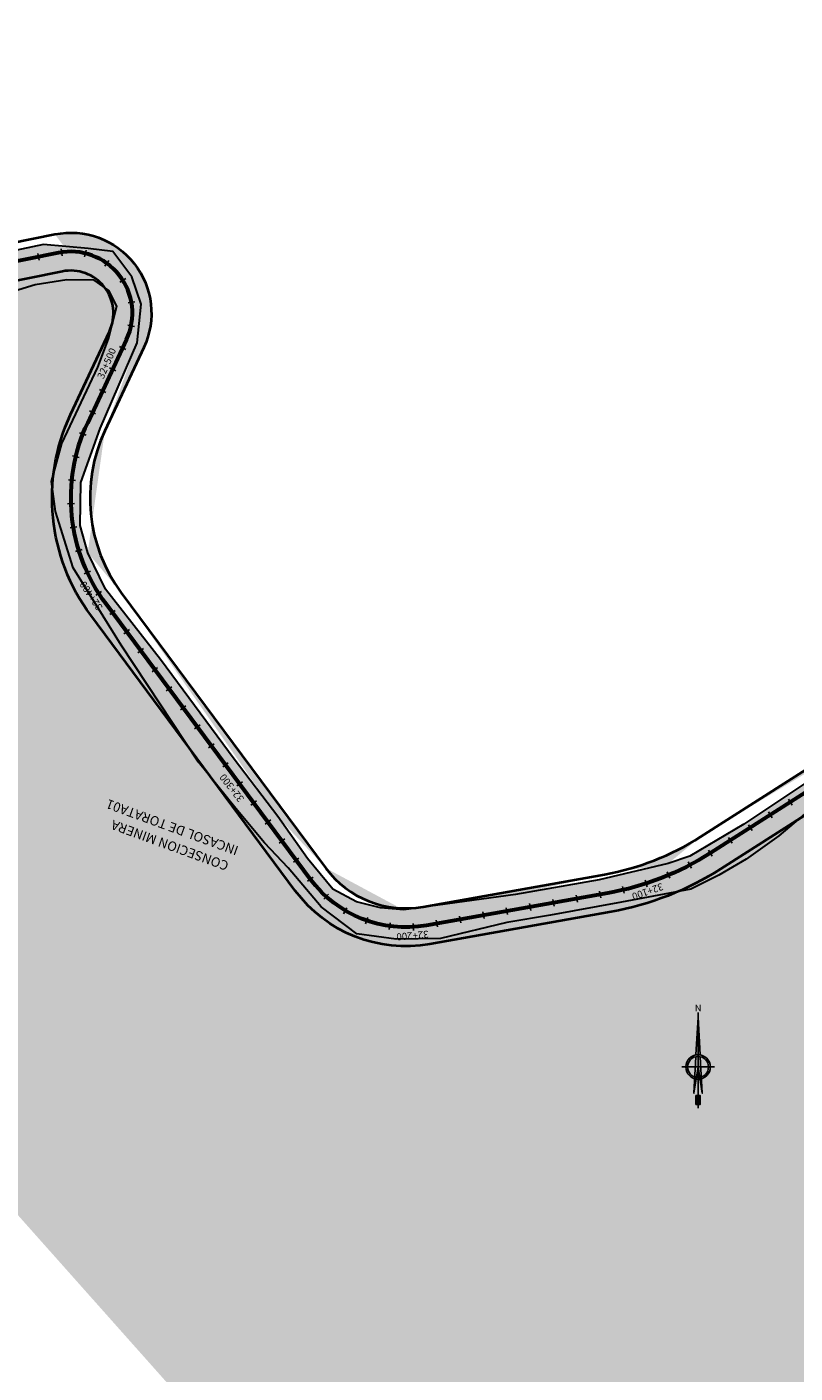
# Model space of a CAD drawing. Units: metres. Extents: x 1166 to 603276, y 509 to 16318990.
# Drawn here: x 301834 to 302158, y 8123722 to 8124290 of the extents above; entities that cross this region are included whole.
import ezdxf
from ezdxf.enums import TextEntityAlignment as Align

# ---------------------------------------------------------------- set-up
doc = ezdxf.new("R2010")
doc.units = ezdxf.units.M
for name, color, linetype in [('ACHURADO', 30, 'Continuous'), ('ESTACA', 5, 'Continuous'), ('NORTE', 7, 'Continuous'), ('PROGRESIVA', 5, 'Continuous')]:
    doc.layers.add(name, color=color, linetype=linetype)
for name, color, linetype, lineweight in [('CARRETERA EXISTENTE', 251, 'Continuous', 30), ('DERECHO DE VIA', 30, 'Continuous', 40), ('EJE DE LA CARRETERA', 6, 'Continuous', 60), ('NOMBRE DE LA CONSECIONES MINERAS', 7, 'Continuous', 0)]:
    doc.layers.add(name, color=color, linetype=linetype, lineweight=lineweight)
doc.styles.add('ARIAL', font='arial.ttf')
doc.styles.add('GAP_E-Arial', font='arial.ttf')

# ---------------------------------------------------------------- blocks, each defined once
blk = doc.blocks.new('NORTE')
h = blk.add_hatch(color=256)
h.paths.add_polyline_path([(1632.771378340665, 664.7155526317655), (1632.047985516256, 651.5285838991402, -0.0424795874053976), (1632.77060678904, 651.5900454074144)])
h.paths.add_polyline_path([(1632.771378340665, 664.7155526168644), (1632.77060678904, 651.5900454074144, -0.0424795873720863), (1633.493220830103, 651.5284989438951)])
h = blk.add_hatch(color=256)
h.paths.add_polyline_path([(1629.113863000646, 647.3144478052853), (1628.494542903499, 647.3144842050968, 0.3345815760879116), (1631.591336978366, 643.2041856124998), (1631.626288628206, 643.8413308858871, -0.3238110372295568)], flags=17)
h.paths.add_polyline_path([(1632.19552813447, 643.7032066136597, -0.0401135869817806), (1631.626288628206, 643.8413308858871), (1631.591336978366, 643.2041856124998, 0.03038403254159), (1632.098166493, 643.0915873721241)])
h.paths.add_polyline_path([(1632.19552813447, 643.7032066136597), (1632.098166493, 643.0915873721241, 0.0394713215777413), (1632.770104101859, 643.0384203232825), (1632.770140507258, 643.6577404178678, -0.0394713215806109)])
h.paths.add_polyline_path([(1632.770104101859, 643.0384203232825, 0.0394713215531103), (1633.442047956399, 643.0915083736181), (1633.344758220715, 643.7031390555203, -0.0394713215489966), (1632.770140507258, 643.6577404178678)])
h.paths.add_polyline_path([(1637.046167994617, 647.3142328634857, 1), (1628.494542896282, 647.3142328634857, 0.334565235464857), (1631.591336978366, 643.2041856124998), (1631.626288628206, 643.8413308858871, -0.3237948008237273), (1629.113862994592, 647.3142328634857, -1), (1636.426847896306, 647.3142328634857, -0.3238272739178982), (1633.914013961796, 643.8411964066327), (1633.94889070536, 643.2040470279752, 0.334597916978982)])
h.paths.add_polyline_path([(1633.914013961796, 643.8411964066327), (1633.94889070536, 643.2040470279752, 0.3345815760741485), (1637.046167987166, 647.3139815218747), (1636.426847889786, 647.3140179216861, -0.3238110372168483)], flags=17)
for p, q in [((1632.769514823798, 633.0137202702463, -86.31674340034918), (1632.771474219626, 666.3466315865516, -86.31674340034918)), ((1627.070010570343, 647.3145679458975, -86.31674340034918), (1638.470700320089, 647.3138977810739, -86.31674340034918))]:
    blk.add_line(p, q)
at = {"elevation": -86.31674340034918}
for points in [[(1632.047985516256, 651.5285838954151), (1632.7713783402, 664.715552624315), (1633.493220830103, 651.5284989438951)], [(1632.013033865718, 650.8914386257528), (1631.31542198942, 638.174439381808), (1632.7703554451, 647.3142328634857), (1634.224214369198, 638.1742683984338), (1633.528097574366, 650.8913495652378)]]:
    blk.add_lwpolyline(points, dxfattribs=at)
for points in [[(1632.503072818508, 637.3692894876002), (1632.009949186118, 637.3692894876002), (1632.009949186118, 634.282230887562), (1632.503072818508, 634.282230887562)], [(1633.035956828855, 637.3692894876002), (1633.529080461478, 637.3692894876002), (1633.529080461478, 634.282230887562), (1633.035956828855, 634.282230887562)]]:
    blk.add_lwpolyline(points, close=True, dxfattribs=at)
for radius in [4.275812549163103, 3.656492450743566]:
    blk.add_circle((1632.7703554451, 647.3142328634857, -86.31674340034918), radius)
at = {"style": 'ARIAL'}
blk.add_text('N', height=2.318501054880151, dxfattribs=at).set_placement((1632.815193922957, 666.6859372928739, -86.31674340034918), align=Align.CENTER)
blk = doc.blocks.new('AeccTickLine')
blk.add_line((0, -0.5), (0, 0.5))

msp = doc.modelspace()

# ---------------------------------------------------------------- hatches: boundary and pattern name
at = {"layer": 'ACHURADO'}
h = msp.add_hatch(dxfattribs=at)
h.set_pattern_fill('DOTS', color=256, scale=0.5, style=0)
h.set_pattern_definition([(0, (301019.9192192235, 8123171.10200783), (0.396875, 0.79375), [0, -0.79375])])
edge = h.paths.add_edge_path()
edge.add_line((302643.4109428388, 8123302.809176847), (302630.3074362453, 8123289.042668233))
edge.add_arc((302685.8414212554, 8123225.71407646), 88.00000001360503, 118.8268663874073, 137.7530674360863)
edge.add_line((302630.3074362453, 8123289.042668233), (302572.332190468, 8123228.476858935))
edge.add_line((302620.6990584361, 8123284.878868091), (302536.6668761143, 8123192.356698077))
edge.add_line((302572.332190468, 8123228.476858935), (302531.5162534068, 8123183.759278281))
edge.add_arc((302498.1736617307, 8123227.31771131), 51.99999999818063, 271.0453921193343, 317.7530674321011)
edge.add_line((302531.5162534068, 8123183.759278281), (302516.8248018734, 8123177.956632854))
edge.add_line((302516.8248018734, 8123177.956632854), (302504.1189178671, 8123174.173445133))
edge.add_line((302504.1189178671, 8123174.173445133), (302464.9434277178, 8123171.728413262))
edge.add_line((302499.1223768826, 8123175.326366459), (302413.9357628698, 8123173.77191866))
edge.add_line((302464.9434277178, 8123171.728413262), (302420.0517751939, 8123171.10200783))
edge.add_line((302420.0517751939, 8123171.10200783), (302393.2170635454, 8123173.803372144))
edge.add_arc((302412.2937558879, 8123263.756938642), 90.0000000448028, 238.7657252863511, 271.0453921113036)
edge.add_line((302393.2170635454, 8123173.803372144), (302365.1761117837, 8123182.546655745))
edge.add_line((302365.1761117837, 8123182.546655745), (302353.7862402411, 8123190.199179555))
edge.add_arc((302400.2243443423, 8123245.346943237), 68.00000000453412, 164.4717583706118, 238.7657252888131)
edge.add_line((302353.7862402411, 8123190.199179555), (302332.1995133549, 8123222.229326924))
edge.add_line((302332.1995133549, 8123222.229326924), (302328.096407141, 8123232.498312068))
edge.add_line((302328.096407141, 8123232.498312068), (302328.8276001723, 8123249.060888654))
edge.add_line((302328.8276001723, 8123249.060888654), (302335.3185069869, 8123278.436180364))
edge.add_line((302334.706438733, 8123263.551449414), (302342.2472176434, 8123290.690666264))
edge.add_line((302335.3185069869, 8123278.436180364), (302344.3175746872, 8123318.282938258))
edge.add_arc((301949.1397848384, 8123399.91770309), 407.9999991426416, 344.4717583708776, 349.3407521939695)
edge.add_line((302344.3175746872, 8123318.282938258), (302352.8089091843, 8123357.274971977))
edge.add_line((302350.0995829236, 8123324.45089171), (302360.2650839083, 8123378.46082198))
edge.add_line((302352.8089091843, 8123357.274971977), (302358.4380131082, 8123382.444810197))
edge.add_line((302358.4380131082, 8123382.444810197), (302366.7033424867, 8123403.422068052))
edge.add_line((302366.7033424867, 8123403.422068052), (302371.5574627251, 8123410.541576857))
edge.add_line((302371.5574627251, 8123410.541576857), (302378.1741962284, 8123417.318343388))
edge.add_arc((302421.1952494291, 8123366.99282612), 61.99999999535505, 102.539233033261, 169.3407522039078)
edge.add_line((302378.1741962284, 8123417.318343388), (302385.7032958633, 8123422.98763065))
edge.add_line((302385.7032958633, 8123422.98763065), (302397.9899308804, 8123427.923024781))
edge.add_line((302397.9899308804, 8123427.923024781), (302413.248107141, 8123433.4195756))
edge.add_line((302413.248107141, 8123433.4195756), (302447.6391711456, 8123440.075509848))
edge.add_line((302407.7345486223, 8123427.51397559), (302464.2846942774, 8123440.091472846))
edge.add_line((302447.6391711456, 8123440.075509848), (302471.3997820599, 8123447.560156683))
edge.add_line((302471.3997820599, 8123447.560156683), (302482.0983755663, 8123454.056732601))
edge.add_line((302482.0983755663, 8123454.056732601), (302490.7739889525, 8123468.236609554))
edge.add_arc((302455.6003711747, 8123479.137375734), 40.00000000142416, 282.5392330341234, 385.1297585184432)
edge.add_line((302490.7739889525, 8123468.236609554), (302492.0026287758, 8123481.29588911))
edge.add_line((302492.0026287758, 8123481.29588911), (302487.1878711623, 8123504.528838092))
edge.add_line((302487.1878711623, 8123504.528838092), (302484.6766596368, 8123517.446232281))
edge.add_arc((302528.2591065633, 8123517.328311713), 41.99999997923943, 151.5246601744228, 205.129758525399)
edge.add_line((302491.8143053534, 8123496.124163877), (302490.2344756982, 8123499.492184168))
edge.add_line((302484.6766596368, 8123517.446232281), (302484.6099514508, 8123527.20110592))
edge.add_line((302484.6099514508, 8123527.20110592), (302490.4920846557, 8123545.787951984))
edge.add_line((302490.4920846557, 8123545.787951984), (302494.1985019737, 8123554.226510587))
edge.add_line((302491.3401657412, 8123537.353091531), (302494.3401806733, 8123542.884107343))
edge.add_arc((302663.1124814228, 8123451.342256815), 191.9999997352649, 138.1284358914736, 151.5246601709306)
edge.add_line((302494.1985019737, 8123554.226510587), (302502.3157247007, 8123566.57976958))
edge.add_line((302502.3157247007, 8123566.57976958), (302523.3364503015, 8123590.495029555))
edge.add_line((302523.3364503015, 8123590.495029555), (302542.8981978563, 8123610.803116733))
edge.add_line((302520.1410448579, 8123579.49516636), (302551.7167989601, 8123614.722075694))
edge.add_line((302542.8981978563, 8123610.803116733), (302557.2416251444, 8123627.030078528))
edge.add_line((302557.2416251444, 8123627.030078528), (302572.82242389, 8123650.352549787))
edge.add_arc((302434.063220826, 8123720.181240988), 157.9999999753186, 318.1284358826105, 334.9957899854949)
edge.add_line((302572.82242389, 8123650.352549787), (302580.0727019534, 8123665.204100365))
edge.add_line((302577.2549443311, 8123653.397033934), (302595.9280577889, 8123693.433974057))
edge.add_line((302580.0727019534, 8123665.204100365), (302584.7312570779, 8123678.075732327))
edge.add_line((302584.7312570779, 8123678.075732327), (302590.2864850321, 8123697.613840424))
edge.add_line((302590.2864850321, 8123697.613840424), (302591.6086161058, 8123718.221220464))
edge.add_line((302591.6086161058, 8123718.221220464), (302587.1201422499, 8123726.806163796))
edge.add_arc((302563.3020954671, 8123708.650628832), 35.99999999942074, 334.9957899842256, 440.508782053243)
edge.add_line((302587.1201422499, 8123726.806163796), (302580.6015378201, 8123736.454593446))
edge.add_line((302580.6015378201, 8123736.454593446), (302560.2906122688, 8123741.440063236))
edge.add_line((302560.2906122688, 8123741.440063236), (302538.0774318289, 8123746.454080579))
edge.add_line((302569.2383669564, 8123744.15782079), (302545.2736310198, 8123748.164366247))
edge.add_line((302538.0774318289, 8123746.454080579), (302527.1034568636, 8123749.453985995))
edge.add_line((302527.1034568636, 8123749.453985995), (302511.3506519177, 8123763.389559023))
edge.add_arc((302555.497209707, 8123809.315641318), 62.00000003151482, 218.9415890269707, 260.508782047871)
edge.add_line((302511.3506519177, 8123763.389559023), (302485.4049182931, 8123791.705946112))
edge.add_line((302507.2744078173, 8123770.346918195), (302482.0815552819, 8123801.522431274))
edge.add_line((302485.4049182931, 8123791.705946112), (302462.3341492267, 8123817.842425263))
edge.add_arc((302320.3018327979, 8123670.788650402), 208.0000001637243, 38.94158903984145, 49.21241922854597)
edge.add_line((302462.3341492267, 8123817.842425263), (302446.2889795742, 8123832.099764555))
edge.add_line((302446.2889795742, 8123832.099764555), (302431.0679042318, 8123844.012196136))
edge.add_line((302456.179185965, 8123828.273078091), (302430.5715218689, 8123850.367336353))
edge.add_line((302431.0679042318, 8123844.012196136), (302418.8472311242, 8123857.617138262))
edge.add_line((302418.8472311242, 8123857.617138262), (302413.7487200895, 8123873.816791422))
edge.add_line((302413.7487200895, 8123873.816791422), (302413.2804254432, 8123903.934359291))
edge.add_arc((302458.008295106, 8123882.167076541), 42.00000001998687, 181.1846067890037, 229.2124192104993)
edge.add_line((302416.0172715851, 8123881.298776275), (302415.669396219, 8123898.122038173))
edge.add_arc((302507.6497334693, 8123900.024029237), 92.00000005805225, 143.6325471036752, 181.1846067923588)
edge.add_line((302413.2804254432, 8123903.934359291), (302413.7557583769, 8123913.391057977))
edge.add_line((302413.7557583769, 8123913.391057977), (302420.2453117247, 8123934.883486344))
edge.add_line((302420.2453117247, 8123934.883486344), (302434.6226511634, 8123963.076951394))
edge.add_line((302433.5685033628, 8123954.576493495), (302469.0497312298, 8124002.759339878))
edge.add_line((302434.6226511634, 8123963.076951394), (302454.1832625145, 8123989.90094827))
edge.add_line((302454.1832625145, 8123989.90094827), (302462.4987971564, 8124002.902337267))
edge.add_line((302462.4987971564, 8124002.902337267), (302469.2030053555, 8124016.658188509))
edge.add_arc((302438.450962287, 8124025.291879444), 38.00000000151085, 323.6325471137665, 455.5679740439558)
edge.add_line((302469.2030053555, 8124016.658188509), (302471.609907055, 8124033.062013829))
edge.add_line((302471.609907055, 8124033.062013829), (302465.3746843237, 8124043.78585968))
edge.add_line((302465.3746843237, 8124043.78585968), (302451.9583084374, 8124054.747323536))
edge.add_line((302451.9583084374, 8124054.747323536), (302431.9890389058, 8124056.096825278))
edge.add_line((302431.9890389058, 8124056.096825278), (302403.588440612, 8124055.680228711))
edge.add_line((302403.588440612, 8124055.680228711), (302373.0463163562, 8124052.233091315))
edge.add_line((302434.7639517206, 8124063.112587438), (302291.2649712649, 8124049.123366039))
edge.add_line((302373.0463163562, 8124052.233091315), (302352.0335932685, 8124049.243957045))
edge.add_line((302352.0335932685, 8124049.243957045), (302326.8870039998, 8124046.304030269))
edge.add_line((302326.8870039998, 8124046.304030269), (302308.0438205303, 8124045.028504402))
edge.add_line((302308.0438205303, 8124045.028504402), (302288.4874399603, 8124041.518177232))
edge.add_line((302288.4874399603, 8124041.518177232), (302276.6960164886, 8124039.885806625))
edge.add_arc((302298.8330455895, 8123971.491386479), 77.9999999965506, 95.56797404741948, 122.5154060939018)
edge.add_line((302276.6960164886, 8124039.885806625), (302238.8624651378, 8124021.686781676))
edge.add_line((302256.9059890457, 8124037.264647984), (302117.6646740575, 8123948.505502513))
edge.add_line((302238.8624651378, 8124021.686781676), (302217.1126708655, 8124007.586943348))
edge.add_line((302217.1126708655, 8124007.586943348), (302194.2252086205, 8123992.818843762))
edge.add_line((302194.2252086205, 8123992.818843762), (302163.3841275447, 8123972.155672176))
edge.add_line((302163.3841275447, 8123972.155672176), (302135.9903165599, 8123953.864308529))
edge.add_line((302135.9903165599, 8123953.864308529), (302113.1812031133, 8123940.355552541))
edge.add_line((302113.1812031133, 8123940.355552541), (302104.0974077421, 8123937.295456446))
edge.add_arc((302057.4617210514, 8124042.949160106), 112.0000000461957, 280.1103268882474, 302.5154060894293)
edge.add_line((302104.0974077421, 8123937.295456446), (302074.9031705695, 8123930.338548511))
edge.add_line((302074.9031705695, 8123930.338548511), (302039.6417953173, 8123924.161749193))
edge.add_line((302077.1226679119, 8123932.688345767), (302000.6615709896, 8123919.054331076))
edge.add_line((302039.6417953173, 8123924.161749193), (301992.4577929192, 8123917.703062934))
edge.add_arc((301993.2887159224, 8123960.402136448), 42.00000001049961, 216.5995610601024, 280.1103268822916)
edge.add_line((301992.4577929192, 8123917.703062934), (301982.666720431, 8123918.535558047))
edge.add_line((301982.666720431, 8123918.535558047), (301972.5660569491, 8123921.084283829))
edge.add_line((301972.5660569491, 8123921.084283829), (301962.6310851511, 8123926.398047977))
edge.add_line((301962.6310851511, 8123926.398047977), (301951.8546466828, 8123939.385613185))
edge.add_line((301951.8546466828, 8123939.385613185), (301939.2891238632, 8123957.052965499))
edge.add_line((301959.5701901157, 8123935.360950008), (301873.3141047599, 8124051.506726395))
edge.add_line((301939.2891238632, 8123957.052965499), (301920.9517642342, 8123981.2562727))
edge.add_line((301920.9517642342, 8123981.2562727), (301889.7894069823, 8124023.290741586))
edge.add_line((301889.7894069823, 8124023.290741586), (301866.6849589284, 8124053.016272488))
edge.add_line((301866.6849589284, 8124053.016272488), (301859.155112994, 8124068.378859513))
edge.add_arc((301927.103181618, 8124091.453380952), 66.99999999621635, 154.9530375407435, 216.5995610706937)
edge.add_line((301859.155112994, 8124068.378859513), (301855.9768758027, 8124079.788684774))
edge.add_line((301855.9768758027, 8124079.788684774), (301856.2154847342, 8124098.018470746))
edge.add_line((301856.2154847342, 8124098.018470746), (301864.3538658422, 8124120.778962787))
edge.add_line((301864.3538658422, 8124120.778962787), (301880.0038198702, 8124156.811196878))
edge.add_line((301866.4037890087, 8124119.818566239), (301882.814714268, 8124154.936729064))
edge.add_arc((301852.0120374202, 8124169.331002197), 34.00000000019829, 334.9530375379842, 461.4243738726627)
edge.add_line((301880.0038198702, 8124156.811196878), (301881.7726603895, 8124173.13771272))
edge.add_line((301881.7726603895, 8124173.13771272), (301877.8312889223, 8124184.767899203))
edge.add_line((301877.8312889223, 8124184.767899203), (301869.7356671793, 8124195.418947384))
edge.add_line((301869.7356671793, 8124195.418947384), (301859.3719955625, 8124196.699686647))
edge.add_line((301859.3719955625, 8124196.699686647), (301840.5143262735, 8124198.36257197))
edge.add_line((301840.5143262735, 8124198.36257197), (301821.8272713122, 8124194.373663488))
edge.add_line((301821.8272713122, 8124194.373663488), (301790.2301661744, 8124189.094743781))
edge.add_line((301845.2775100614, 8124202.657360253), (301683.6654639915, 8124169.999103873))
edge.add_line((301790.2301661744, 8124189.094743781), (301729.4657148048, 8124176.109708849))
edge.add_line((301729.4657148048, 8124176.109708849), (301681.7513586796, 8124166.38214011))
edge.add_line((301681.7513586796, 8124166.38214011), (301651.4674662324, 8124159.717252021))
edge.add_arc((302081.3987285735, 8122201.783596456), 2008.000008314681, 101.4243738754497, 103.466891363789)
edge.add_line((301651.4674662324, 8124159.717252021), (301632.577704203, 8124154.270702742))
edge.add_line((301632.577704203, 8124154.270702742), (301596.5775161151, 8124146.259023353))
edge.add_line((301596.5775161151, 8124146.259023353), (301562.3438659624, 8124139.646558615))
edge.add_line((301613.768786405, 8124154.572952884), (301534.1487242897, 8124135.506521095))
edge.add_line((301562.3438659624, 8124139.646558615), (301545.496389491, 8124135.418449101))
edge.add_line((301545.496389491, 8124135.418449101), (301527.5698102519, 8124133.096402232))
edge.add_line((301527.5698102519, 8124133.096402232), (301520.6200254089, 8124133.337012335))
edge.add_line((301520.6200254089, 8124133.337012335), (301509.8575398014, 8124136.950126721))
edge.add_line((301509.8575398014, 8124136.950126721), (301497.0917624143, 8124147.90817898))
edge.add_arc((301526.2306874517, 8124168.571679382), 33.99999999877255, 175.6464698250064, 283.4668913667174)
edge.add_line((301497.0917624143, 8124147.90817898), (301493.5531091211, 8124156.157973762))
edge.add_line((301493.5531091211, 8124156.157973762), (301491.6992829021, 8124163.656977497))
edge.add_line((301491.6992829021, 8124163.656977497), (301491.8416697148, 8124184.511995353))
edge.add_line((301492.3287894432, 8124171.152631006), (301504.5587663636, 8124331.798582785))
edge.add_line((301491.8416697148, 8124184.511995353), (301494.4417566505, 8124218.924126366))
edge.add_line((301496.055195325, 8124251.717468487), (301497.7915392023, 8124286.769121984))
edge.add_line((301494.4417566505, 8124218.924126366), (301496.055195325, 8124251.717468487))
edge.add_line((301500.0146824023, 8124312.399527553), (301502.2718904372, 8124332.582601199))
edge.add_line((301497.7915392023, 8124286.769121984), (301500.0146824023, 8124312.399527553))
edge.add_line((301502.2718904372, 8124332.582601199), (301504.6744175529, 8124351.226844404))
edge.add_arc((301795.7162437208, 8124309.632762867), 292.0000003315622, 158.3721665340633, 175.6464698137863)
edge.add_line((301504.6744175529, 8124351.226844404), (301511.6361759639, 8124383.35195912))
edge.add_line((301511.6361759639, 8124383.35195912), (301519.9320371833, 8124413.240959923))
edge.add_line((301524.2737598133, 8124417.257007923), (301563.4434439721, 8124516.048096783))
edge.add_line((301519.9320371833, 8124413.240959923), (301535.5150364462, 8124451.64637138))
edge.add_line((301535.5150364462, 8124451.64637138), (301560.6546757576, 8124517.893746426))
edge.add_arc((301444.4549579473, 8124563.225847965), 128.0000000508891, 338.372166553768, 389.3040266563907)
edge.add_line((301560.6546757576, 8124517.893746426), (301569.967648732, 8124551.412323795))
edge.add_line((301569.967648732, 8124551.412323795), (301568.7983233804, 8124580.41212632))
edge.add_line((301562.7602654593, 8124599.052317268), (301547.6124150615, 8124630.891826101))
edge.add_line((301568.7983233804, 8124580.41212632), (301562.7602654593, 8124599.052317268))
edge.add_line((301556.0754222804, 8124625.874646477), (301503.1358564008, 8124720.196310464))
edge.add_line((301547.6124150615, 8124630.891826101), (301536.6535823668, 8124652.666209911))
edge.add_line((301536.6535823668, 8124652.666209911), (301513.77711443, 8124695.34020705))
edge.add_line((301513.77711443, 8124695.34020705), (301499.5143419262, 8124716.514688493))
edge.add_arc((301561.5621931844, 8124752.989040909), 66.99999999990999, 175.0385748727195, 209.3040266434213)
edge.add_line((301499.5143419262, 8124716.514688493), (301491.0095921505, 8124735.852618508))
edge.add_line((301491.0095921505, 8124735.852618508), (301489.3479835614, 8124751.416674402))
edge.add_line((301494.8132320903, 8124758.783537682), (301502.5970992933, 8124848.448795853))
edge.add_line((301489.3479835614, 8124751.416674402), (301490.3348557192, 8124771.939611233))
edge.add_line((301490.3348557192, 8124771.939611233), (301492.7290641123, 8124805.471611478))
edge.add_line((301492.7290641123, 8124805.471611478), (301497.3278526098, 8124835.275882923))
edge.add_line((301497.3278526098, 8124835.275882923), (301499.1614968226, 8124856.835166398))
edge.add_arc((301454.7769480644, 8124852.600077128), 47.99999999770898, 355.0385748667597, 493.221977847083)
edge.add_line((301499.1614968226, 8124856.835166398), (301492.0874805145, 8124874.174721424))
edge.add_line((301492.0874805145, 8124874.174721424), (301479.1193709834, 8124886.675987858))
edge.add_line((301479.1193709834, 8124886.675987858), (301464.2371143667, 8124892.736349245))
edge.add_line((301445.93951006, 8124895.383018895), (301427.0467420959, 8124886.598597366))
edge.add_line((301464.2371143667, 8124892.736349245), (301445.93951006, 8124895.383018895))
edge.add_line((301421.9052675428, 8124887.577964706), (301352.2687887322, 8124822.134673477))
edge.add_line((301427.0467420959, 8124886.598597366), (301388.0943962455, 8124847.636230847))
edge.add_line((301388.0943962455, 8124847.636230847), (301372.2037284935, 8124833.420960569))
edge.add_line((301372.2037284935, 8124833.420960569), (301355.0042771916, 8124817.579347595))
edge.add_arc((302727.4007540562, 8123358.893046838), 2007.999995016159, 133.2219778539817, 135.1551604508476)
edge.add_line((301355.0042771916, 8124817.579347595), (301335.2323452515, 8124797.892318386))
edge.add_line((301280.6612476819, 8124747.42773526), (301335.2323452515, 8124797.892318386))
edge.add_line((301303.690456714, 8124774.913162948), (301261.696265808, 8124732.690908236))
edge.add_line((301248.6225950694, 8124717.072009463), (301280.6612476819, 8124747.42773526))
edge.add_arc((301168.1057480324, 8124825.775896152), 131.9999999721826, 283.1986637846169, 315.1551604561551)
edge.add_line((301236.3162052765, 8124710.427627882), (301248.6225950694, 8124717.072009463))
edge.add_line((301215.9087524578, 8124700.347697881), (301236.3162052765, 8124710.427627882))
edge.add_line((301198.4877952765, 8124694.30577527), (301215.9087524578, 8124700.347697881))
edge.add_line((301198.2450657884, 8124697.262778074), (301143.5968446336, 8124684.446498096))
edge.add_line((301163.6150512669, 8124687.562760929), (301198.4877952765, 8124694.30577527))
edge.add_line((301126.4580874933, 8124679.5421475), (301163.6150512669, 8124687.562760929))
edge.add_arc((301118.0240901666, 8124793.48793163), 111.9999999915394, 258.4505833949265, 283.1986637866711)
edge.add_line((301101.1414537144, 8124679.807928819), (301126.4580874933, 8124679.5421475))
edge.add_line((301068.4984297994, 8124685.213388981), (301101.1414537144, 8124679.807928819))
edge.add_line((301095.6002310286, 8124683.75566409), (301036.5092263016, 8124695.830948743))
edge.add_line((301044.564218676, 8124691.265718917), (301068.4984297994, 8124685.213388981))
edge.add_line((301019.9192192236, 8124698.934955865), (301044.564218676, 8124691.265718917))
edge.add_arc((300934.8010080202, 8124198.116735115), 508.0000001118443, 78.45058339284974, 80.35427706961673)
h = msp.add_hatch(dxfattribs=at)
h.set_pattern_fill('DOTS', color=256, scale=0.5, style=0)
h.set_pattern_definition([(0, (301844.7117241541, 8124101.485715493), (0.396875, 0.79375), [0, -0.79375])])
edge = h.paths.add_edge_path()
edge.add_line((301844.7117241542, 8124101.485715494), (301848.1693148481, 8124114.417705493))
edge.add_arc((301927.1031816137, 8124091.453380951), 82.99999999203503, 154.9530375386827, 173.0575979942566)
edge.add_line((301848.1693148481, 8124114.417705493), (301863.409917333, 8124146.564532121))
edge.add_line((301851.9084116686, 8124126.59234183), (301868.3193369274, 8124161.710504655))
edge.add_line((301863.409917333, 8124146.564532121), (301867.9376976498, 8124158.574221343))
edge.add_line((301867.9376976498, 8124158.574221343), (301871.4228327615, 8124172.349016419))
edge.add_arc((301852.0120374194, 8124169.331002196), 18.00000000067045, 334.953037537093, 397.0723763629622)
edge.add_line((301871.4228327615, 8124172.349016419), (301868.1060565181, 8124178.953346018))
edge.add_line((301868.1060565181, 8124178.953346018), (301866.3737812431, 8124180.181823104))
h = msp.add_hatch(dxfattribs=at)
h.set_pattern_fill('DOTS', color=256, scale=0.5, style=0)
h.set_pattern_definition([(0, (301844.214428479, 8123987.234172074), (0.396875, 0.79375), [0, -0.79375])])
edge = h.paths.add_edge_path()
edge.add_line((301901.1166552273, 8123987.234172074), (301860.4689520738, 8124041.967226803))
edge.add_line((301901.1166551202, 8123987.234172227), (301873.2129174166, 8124029.361564277))
edge.add_line((301873.2129174166, 8124029.361564277), (301852.9871419118, 8124062.029671999))
edge.add_arc((301927.1031816137, 8124091.453380951), 82.99999999203503, 177.0331814913653, 216.5995610685612)
edge.add_line((301852.9871419118, 8124062.029671999), (301845.5623588916, 8124085.688858592))
edge.add_line((301845.5623588916, 8124085.688858592), (301844.214428479, 8124095.749262986))
h = msp.add_hatch(dxfattribs=at)
h.set_pattern_fill('DOTS', color=256, scale=0.5, style=0)
h.set_pattern_definition([(0, (301913.2725287398, 8123902.695726134), (0.396875, 0.79375), [0, -0.79375])])
edge = h.paths.add_edge_path()
edge.add_line((302108.4406711477, 8123925.538995901), (302084.3208924083, 8123921.051610907))
edge.add_arc((302057.4617210503, 8124042.94916011), 128.0000000491737, 280.1103268885223, 293.4702626427479)
edge.add_line((302084.3208924083, 8123921.051610907), (302054.3876783561, 8123915.515051111))
edge.add_line((302079.9313746051, 8123916.936800868), (302003.4702776811, 8123903.302786176))
edge.add_line((302054.3876783561, 8123915.515051111), (302035.986180433, 8123912.384749644))
edge.add_line((302035.986180433, 8123912.384749644), (302007.9953868761, 8123905.692674042))
edge.add_line((302007.9953868761, 8123905.692674042), (301989.3453646838, 8123905.395409486))
edge.add_arc((301993.2887159227, 8123960.402136448), 58.00000001115839, 216.5995610600285, 280.1103268817509)
edge.add_line((301989.3453646838, 8123905.395409486), (301972.6751410061, 8123907.602062616))
edge.add_line((301972.6751410061, 8123907.602062616), (301957.6638279426, 8123919.066442482))
edge.add_line((301957.6638279426, 8123919.066442482), (301943.6557203059, 8123935.520405176))
edge.add_line((301946.7250374306, 8123925.821450414), (301913.2725288144, 8123970.866012417))
edge.add_line((301943.6557203059, 8123935.520405176), (301933.7053628657, 8123946.030912669))
edge.add_line((301933.7053628657, 8123946.030912669), (301921.673741332, 8123960.452739216))
edge.add_line((301921.673741332, 8123960.452739216), (301913.2725287398, 8123970.866012513))

# ---------------------------------------------------------------- linework, layer by layer
at = {"layer": 'CARRETERA EXISTENTE', "elevation": 4451.678}
msp.add_lwpolyline([(302163.3841275447, 8123972.155672176), (302135.9903165599, 8123953.864308529), (302113.1812031133, 8123940.355552541), (302104.0974077421, 8123937.295456446), (302074.9031705695, 8123930.338548511), (302039.6417953173, 8123924.161749193), (301992.4577929192, 8123917.703062934), (301982.666720431, 8123918.535558047), (301972.5660569491, 8123921.084283829), (301962.6310851511, 8123926.398047977), (301951.8546466828, 8123939.385613185), (301939.2891238632, 8123957.052965499), (301920.9517642342, 8123981.2562727), (301889.7894069823, 8124023.290741586), (301866.6849589284, 8124053.016272488), (301859.155112994, 8124068.378859513), (301855.9768758027, 8124079.788684774), (301856.2154847342, 8124098.018470746), (301864.3538658422, 8124120.778962787), (301880.0038198702, 8124156.811196878), (301881.7726603895, 8124173.13771272), (301877.8312889223, 8124184.767899203), (301869.7356671793, 8124195.418947384), (301859.3719955625, 8124196.699686647), (301840.5143262735, 8124198.36257197), (301821.8272713122, 8124194.373663488)], dxfattribs=at)
at = {"layer": 'CARRETERA EXISTENTE', "color": 1}
msp.add_polyline3d([(302168.7485111565, 8123964.206075421, 4451.678), (302150.7362622672, 8123948.896018676, 4451.678), (302136.9960961721, 8123939.156274341, 4451.678), (302125.3797710382, 8123932.345594345, 4451.678), (302113.5763774119, 8123926.494472793, 4451.678), (302084.3208924083, 8123921.051610907, 4451.678), (302054.3876783561, 8123915.515051111, 4451.678), (302035.986180433, 8123912.384749644, 4451.678), (302007.9953868761, 8123905.692674042, 4451.678), (301989.3453646838, 8123905.395409486, 4451.678), (301972.6751410061, 8123907.602062616, 4451.678), (301957.6638279426, 8123919.066442482, 4451.678), (301943.6557203059, 8123935.520405176, 4451.678), (301933.7053628657, 8123946.030912669, 4451.678), (301921.673741332, 8123960.452739216, 4451.678), (301905.9308194051, 8123979.966035285, 4451.678), (301873.2129174166, 8124029.361564277, 4451.678), (301852.9871419118, 8124062.029671999, 4451.678), (301845.5623588916, 8124085.688858592, 4451.678), (301843.8684305435, 8124098.331650859, 4451.678), (301848.1693148481, 8124114.417705493, 4451.678), (301863.409917333, 8124146.564532121, 4451.678), (301867.9376976498, 8124158.574221343, 4451.678), (301871.4228327615, 8124172.349016419, 4451.678), (301868.1060565181, 8124178.953346018, 4451.678), (301861.8835893259, 8124183.366131024, 4451.678), (301850.2777152719, 8124183.486539776, 4451.678), (301836.9413541714, 8124181.308518685, 4451.678), (301826.4711954262, 8124178.095234858, 4451.678)], dxfattribs=at)
at = {"layer": 'DERECHO DE VIA', "elevation": 2451.678}
for points in [[(301683.6654639915, 8124169.999103873), (301845.2775100613, 8124202.657360253, -0.6156332561581299), (301882.814714268, 8124154.936729064), (301866.4037890087, 8124119.818566239, 0.2756643017491859), (301873.3141047599, 8124051.506726395), (301959.5701901158, 8123935.360950008, 0.2844365885150479), (302000.6615709896, 8123919.054331076), (302077.1226679119, 8123932.688345767, 0.09807323259372287), (302117.6646740575, 8123948.505502513), (302256.9059890457, 8124037.264647984, -0.1181252218242313), (302291.2649712649, 8124049.123366039), (302434.7639517206, 8124063.112587439, -0.6490070894724865), (302469.0497312298, 8124002.759339878), (302433.5685033629, 8123954.576493495, 0.165334021986995), (302415.669396219, 8123898.122038173), (302416.0172715852, 8123881.298776275, 0.212683402359916), (302430.5715218689, 8123850.367336353), (302456.179185965, 8123828.273078091, -0.04484497686261168), (302482.0815552819, 8123801.522431274), (302507.2744078174, 8123770.346918195, 0.1833863791218236), (302545.2736310198, 8123748.164366247), (302569.2383669565, 8123744.15782079, -0.4959312056496981), (302595.9280577889, 8123693.433974057)], [(302581.4276300902, 8123700.196931735, 0.4959312056544316), (302566.6000240723, 8123728.376846586), (302542.6352881365, 8123732.383392043, -0.1833863791219062), (302494.8298137877, 8123760.290473524), (302469.63696125, 8123791.465986605, 0.04484497686265379), (302445.7270818835, 8123816.158891355), (302420.1194177881, 8123838.253149617, -0.2126834023571463), (302400.0206912038, 8123880.967995222), (302399.6728158377, 8123897.791257122, -0.1653340219872489), (302420.6848111785, 8123964.063878578), (302456.1660390471, 8124012.246724963, 0.6490070894788998), (302436.3163772231, 8124047.18807881), (302292.8173967678, 8124033.19885741, 0.1181252218235262), (302265.506410901, 8124023.772696906), (302126.2650959122, 8123935.013551435, -0.09807323259204667), (302079.9313746051, 8123916.936800868), (302003.4702776811, 8123903.302786176, -0.2844365885128457), (301946.7250374306, 8123925.821450414), (301860.4689520738, 8124041.967226803, -0.2756643017488498), (301851.9084116686, 8124126.59234183), (301868.3193369274, 8124161.710504655, 0.6156332561471033), (301848.4466994065, 8124186.974368227), (301686.8346533363, 8124154.316111847, 0.008912399762250315)]]:
    msp.add_lwpolyline(points, format="xyb", dxfattribs=at)
at = {"layer": 'EJE DE LA CARRETERA', "elevation": 2451.678}
msp.add_lwpolyline([(302588.6778439396, 8123696.815452896, 0.495931205655463), (302567.9191955143, 8123736.267333688), (302543.9544595781, 8123740.273879145, -0.1833863791221695), (302501.0521108025, 8123765.318695859), (302475.859258266, 8123796.494208939, 0.04484497686263512), (302450.9531339243, 8123822.215984723), (302425.3454698285, 8123844.310242985, -0.2126834023585747), (302408.0189813946, 8123881.133385749), (302407.6711060284, 8123897.956647648, -0.1653340219870611), (302427.1266572705, 8123959.320186037), (302462.6078851385, 8124007.503032421, 0.649007089486582), (302435.5401644717, 8124055.150333125), (302292.0411840163, 8124041.161111725, 0.1181252218242713), (302261.2061999734, 8124030.518672445), (302121.9648849848, 8123941.759526974, -0.09807323259296336), (302078.5270212585, 8123924.812573317), (302002.0659243353, 8123911.178558626, -0.2844365885158134), (301953.1476137732, 8123930.591200211), (301866.8915284168, 8124046.736976599, -0.2756643017505561), (301859.1561003386, 8124123.205454035), (301875.5670255977, 8124158.32361686, 0.6156332561592297), (301846.8621047341, 8124194.81586424), (301685.2500586639, 8124162.15760786, 0.008912399762249537)], format="xyb", dxfattribs=at)

# ---------------------------------------------------------------- block references
at = {"layer": 'ESTACA', "linetype": 'Continuous'}
for p, xscale, yscale, zscale, rotation in [((301838.4033834108, 8124193.106541845, 2451.678), 2.917451078539131, 2.917451078539131, 2.917451078539131, 191.4243738695824), ((301848.2117825055, 8124195.051773232, 2451.678), 2.917451078657575, 2.917451078657575, 2.917451078657575, 188.4046694309343), ((301858.1399198527, 8124194.59855168, 2451.678), 2.917451078395223, 2.917451078395223, 2.917451078395223, 166.3678311565291), ((301867.1726854568, 8124190.453377799, 2451.678), 2.917451078006704, 2.917451078006704, 2.917451078006704, 144.3309928859966), ((301873.990262371, 8124183.2219211, 2451.678), 2.917451078143793, 2.917451078143793, 2.917451078143793, 122.2941546038565), ((301877.5965045705, 8124173.960801397, 2451.678), 2.9174510777782, 2.9174510777782, 2.9174510777782, 100.2573163262014), ((301877.4644882117, 8124164.023201457, 2451.678), 2.917451079244326, 2.917451079244326, 2.917451079244326, 78.22047805217031), ((301873.8822917283, 8124154.718411339, 2451.678), 2.917451079200103, 2.917451079200103, 2.917451079200103, 64.95303754975235), ((301869.6486819842, 8124145.6588005, 2451.678), 2.917451079200103, 2.917451079200103, 2.917451079200103, 64.95303754975235), ((301865.4150722399, 8124136.599189664, 2451.678), 2.917451079200103, 2.917451079200103, 2.917451079200103, 64.95303754975235), ((301861.1814624956, 8124127.539578828, 2451.678), 2.917451079200103, 2.917451079200103, 2.917451079200103, 64.95303754975235), ((301857.1138868739, 8124118.407019307, 2451.678), 2.917451078342864, 2.917451078342864, 2.917451078342864, 68.9377621441898), ((301854.1519132569, 8124108.863505705, 2451.678), 2.91745107905411, 2.91745107905411, 2.91745107905411, 76.57719941703365), ((301852.4849308652, 8124099.01093704, 2451.678), 2.917451077738075, 2.917451077738075, 2.917451077738075, 84.21663668167764), ((301852.1425310638, 8124089.024210748, 2451.678), 2.917451077920588, 2.917451077920588, 2.917451077920588, 91.85607395204893), ((301853.1307919472, 8124079.080605767, 2451.678), 2.917451078686658, 2.917451078686658, 2.917451078686658, 99.49551121908583), ((301855.4321704463, 8124069.356635557, 2451.678), 2.917451077848558, 2.917451077848558, 2.917451077848558, 107.1349484933533), ((301859.0058137418, 8124060.024914752, 2451.678), 2.917451078409881, 2.917451078409881, 2.917451078409881, 114.774385760366), ((301863.7882844623, 8124051.251094976, 2451.678), 2.917451079232197, 2.917451079232197, 2.917451079232197, 122.4138230168195), ((301869.5869627473, 8124043.107513105, 2451.678), 2.917451079172624, 2.917451079172624, 2.917451079172624, 126.5995610450523), ((301875.5491499925, 8124035.079292676, 2451.678), 2.917451079172624, 2.917451079172624, 2.917451079172624, 126.5995610450523), ((301881.5113372378, 8124027.051072246, 2451.678), 2.917451079172624, 2.917451079172624, 2.917451079172624, 126.5995610450523), ((301887.4735244829, 8124019.022851818, 2451.678), 2.917451079172624, 2.917451079172624, 2.917451079172624, 126.5995610450523), ((301893.4357117281, 8124010.99463139, 2451.678), 2.917451079172624, 2.917451079172624, 2.917451079172624, 126.5995610450523), ((301899.3978989733, 8124002.96641096, 2451.678), 2.917451079172624, 2.917451079172624, 2.917451079172624, 126.5995610450523), ((301905.3600862186, 8123994.93819053, 2451.678), 2.917451079172624, 2.917451079172624, 2.917451079172624, 126.5995610450523), ((301911.3222734636, 8123986.909970102, 2451.678), 2.917451079172624, 2.917451079172624, 2.917451079172624, 126.5995610450523), ((301917.2844607088, 8123978.881749676, 2451.678), 2.917451079172624, 2.917451079172624, 2.917451079172624, 126.5995610450523), ((301923.2466479541, 8123970.853529247, 2451.678), 2.917451079172624, 2.917451079172624, 2.917451079172624, 126.5995610450523), ((302155.554079851, 8123963.170903572, 2451.678), 2.917451078781903, 2.917451078781903, 2.917451078781903, 212.5154060995817), ((301929.2088351992, 8123962.825308816, 2451.678), 2.917451079172624, 2.917451079172624, 2.917451079172624, 126.5995610450523), ((302147.1216104267, 8123957.795639914, 2451.678), 2.917451078781903, 2.917451078781903, 2.917451078781903, 212.5154060995817), ((301935.1710224444, 8123954.797088389, 2451.678), 2.917451079172624, 2.917451079172624, 2.917451079172624, 126.5995610450523), ((302138.6891410023, 8123952.420376255, 2451.678), 2.917451078781903, 2.917451078781903, 2.917451078781903, 212.5154060995817), ((301941.1332096896, 8123946.768867959, 2451.678), 2.917451079172624, 2.917451079172624, 2.917451079172624, 126.5995610450523), ((302130.2566715778, 8123947.045112594, 2451.678), 2.917451078781903, 2.917451078781903, 2.917451078781903, 212.5154060995817), ((302121.8241398595, 8123941.669946761, 2451.678), 2.917451078256338, 2.917451078256338, 2.917451078256338, 212.4357483911771), ((301947.0953969349, 8123938.740647531, 2451.678), 2.917451079172624, 2.917451079172624, 2.917451079172624, 126.5995610450523), ((302113.1706191472, 8123936.664077974, 2451.678), 2.917451078467191, 2.917451078467191, 2.917451078467191, 207.6611001054754), ((301953.05758418, 8123930.712427099, 2451.678), 2.917451079172624, 2.917451079172624, 2.917451079172624, 126.5995610450523), ((302094.7663897648, 8123928.894954995, 2451.678), 2.91745107847175, 2.91745107847175, 2.91745107847175, 198.1118035231594), ((302104.1304549169, 8123932.395872998, 2451.678), 2.917451078775275, 2.917451078775275, 2.917451078775275, 202.8864518264839), ((302075.3356140258, 8123924.243503624, 2451.678), 2.917451078443689, 2.917451078443689, 2.917451078443689, 190.1103268648245), ((302085.1434142981, 8123926.185621832, 2451.678), 2.917451078493333, 2.917451078493333, 2.917451078493333, 193.3371552284219), ((301959.7581155655, 8123923.311722043, 2451.678), 2.917451079100933, 2.917451079100933, 2.917451079100933, 137.8856826035689), ((302045.8014673393, 8123918.977178576, 2451.678), 2.917451078443689, 2.917451078443689, 2.917451078443689, 190.1103268648245), ((302055.6461829015, 8123920.732620257, 2451.678), 2.917451078443689, 2.917451078443689, 2.917451078443689, 190.1103268648245), ((302065.4908984636, 8123922.488061939, 2451.678), 2.917451078443689, 2.917451078443689, 2.917451078443689, 190.1103268648245), ((301967.7952229844, 8123917.389558998, 2451.678), 2.917451078372074, 2.917451078372074, 2.917451078372074, 149.3448385220976), ((301976.8486755171, 8123913.182171681, 2451.678), 2.917451078560533, 2.917451078560533, 2.917451078560533, 160.8039944216484), ((302006.4226050904, 8123911.955411847, 2451.678), 2.917451078443689, 2.917451078443689, 2.917451078443689, 190.1103268648245), ((302016.2673206526, 8123913.710853531, 2451.678), 2.917451078443689, 2.917451078443689, 2.917451078443689, 190.1103268648245), ((302026.1120362149, 8123915.466295212, 2451.678), 2.917451078443689, 2.917451078443689, 2.917451078443689, 190.1103268648245), ((302035.956751777, 8123917.221736894, 2451.678), 2.917451078443689, 2.917451078443689, 2.917451078443689, 190.1103268648245), ((301986.5575405811, 8123910.857295346, 2451.678), 2.91745107867136, 2.91745107867136, 2.91745107867136, 172.2631503035643), ((301996.5347563643, 8123910.50761548, 2451.678), 2.91745107855933, 2.91745107855933, 2.91745107855933, 183.7223062306356)]:
    msp.add_blockref('AeccTickLine', p, dxfattribs=dict(at, xscale=xscale, yscale=yscale, zscale=zscale, rotation=rotation))
at = {"layer": 'NORTE', "xscale": 1.210224364563171, "yscale": 1.210224364563171, "zscale": 1.210224364563171}
msp.add_blockref('NORTE', (300140.6170774371, 8123068.077526629, 104.4626259328499), dxfattribs=at)

# ---------------------------------------------------------------- texts
at = {"layer": 'NOMBRE DE LA CONSECIONES MINERAS', "style": 'ARIAL'}
for s, p in [('INCASOL DE TORATA01', (301895.9139783104, 8123955.62876162)), ('CONSECION MINERA', (301894.8829053902, 8123948.007123958))]:
    msp.add_text(s, height=4, rotation=160, dxfattribs=at).set_placement(p, align=Align.BOTTOM_CENTER)
at = {"layer": 'PROGRESIVA', "style": 'GAP_E-Arial'}
for s, rotation, p in [('32+500', 66.44164230525057, (301865.7953439357, 8124141.383558303, 2451.678)), ('32+400', 123.9024278075418, (301865.61151734, 8124045.398514883, 2451.678)), ('32+300', 128.0881658036533, (301925.2883320947, 8123964.68880473, 2451.678)), ('32+100', 199.6004082458315, (302101.2878092609, 8123929.155583512, 2451.678)), ('32+200', 185.2109109738363, (302002.8380008054, 8123909.000568135, 2451.678))]:
    msp.add_text(s, height=3, rotation=rotation, dxfattribs=at).set_placement(p)

doc.saveas('drawing.dxf')
